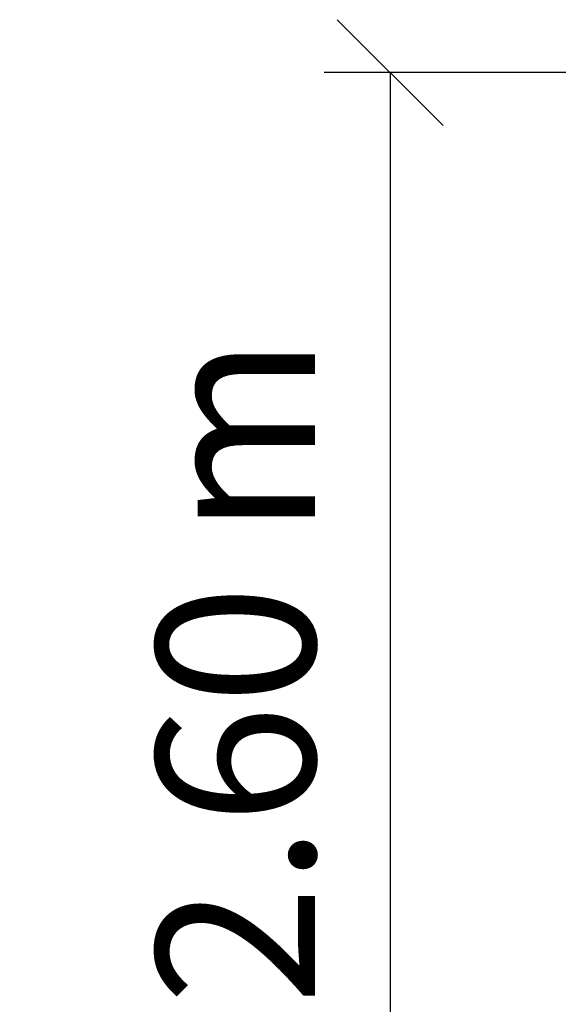
# Model space of a CAD drawing. Units: millimetres. Extents: x 977 to 7220, y 752 to 5705.
# Drawn here: x 977 to 1995, y 1720 to 3582 of the extents above; entities that cross this region are included whole.
import ezdxf

# ---------------------------------------------------------------- set-up
doc = ezdxf.new("R2010")
doc.units = ezdxf.units.MM
doc.layers.add('wymiary 100 strefy', color=7, linetype='Continuous')
doc.styles.get("Standard").update_dxf_attribs({"font": 'arial.ttf'})
doc.dimstyles.new('FK_rzuty 100_STREFY', dxfattribs={"dimscale": 100, "dimtxt": 4, "dimasz": 2.5, "dimexe": 1.25, "dimexo": 0.625, "dimgap": 1, "dimtad": 1, "dimdec": 1, "dimlfac": 0.001, "dimrnd": 0.01, "dimzin": 1, "dimdsep": 46, "dimtxsty": 'Standard', "dimblk": 'OBLIQUE', "dimcen": 2.5, "dimadec": 0, "dimazin": 0, "dimtfac": 1, "dimtdec": 1, "dimtmove": 0, "dimatfit": 3, "dimfxl": 1, "dimarcsym": 0})

# ---------------------------------------------------------------- blocks, each defined once
blk = doc.blocks.new('_Oblique')
at = {"color": 0, "linetype": 'ByBlock', "lineweight": -2}
blk.add_line((-0.5, -0.5), (0.5, 0.5), dxfattribs=at)
blk = doc.blocks.new('*D13')
at = {"layer": 'Defpoints', "color": 0, "transparency": 16777216}
for p in [(4620.3, 3482.3, 1479.8), (1677.1, 852.3), (4620.3, 852.3, 1479.8)]:
    blk.add_point(p, dxfattribs=at)
at = {"layer": 'wymiary 100 strefy', "color": 0, "lineweight": -2, "transparency": 16777216}
for p, q in [((4557.8, 3482.3), (1552.1, 3482.3)), ((1677.1, 3482.3), (1677.1, 852.3)), ((4557.8, 852.3), (1552.1, 852.3))]:
    blk.add_line(p, q, dxfattribs=at)
at = {"layer": 'wymiary 100 strefy', "color": 0, "lineweight": -2, "transparency": 16777216, "xscale": 200, "yscale": 200, "zscale": 200}
for p, rotation in [((1677.1, 3482.3), 90), ((1677.1, 852.3), 270)]:
    blk.add_blockref('_Oblique', p, dxfattribs=dict(at, rotation=rotation))
at = {"layer": 'wymiary 100 strefy', "color": 0, "transparency": 16777216, "insert": (1423.9, 2351.4), "char_height": 300, "attachment_point": 5, "rotation": 90}
blk.add_mtext('2.60 m', dxfattribs=at)

msp = doc.modelspace()

# ---------------------------------------------------------------- dimensions: what is measured, and where the dimension line sits
at = {"layer": 'wymiary 100 strefy'}
dim = msp.add_linear_dim(base=(1677.078, 852.32, -1479.823), p1=(4620.284, 3482.32), p2=(4620.284, 852.32), angle=90, dimstyle='FK_rzuty 100_STREFY', override={"dimtxt": 3, "dimasz": 2, "dimdec": 2, "dimrnd": 0.1, "dimpost": ' m'}, dxfattribs=at)
dim.commit()
dim.dimension.update_dxf_attribs({"geometry": '*D13', "text_midpoint": (1677.078, 2351.444, -1479.823), "dimtype": 160})

doc.saveas('drawing.dxf')
